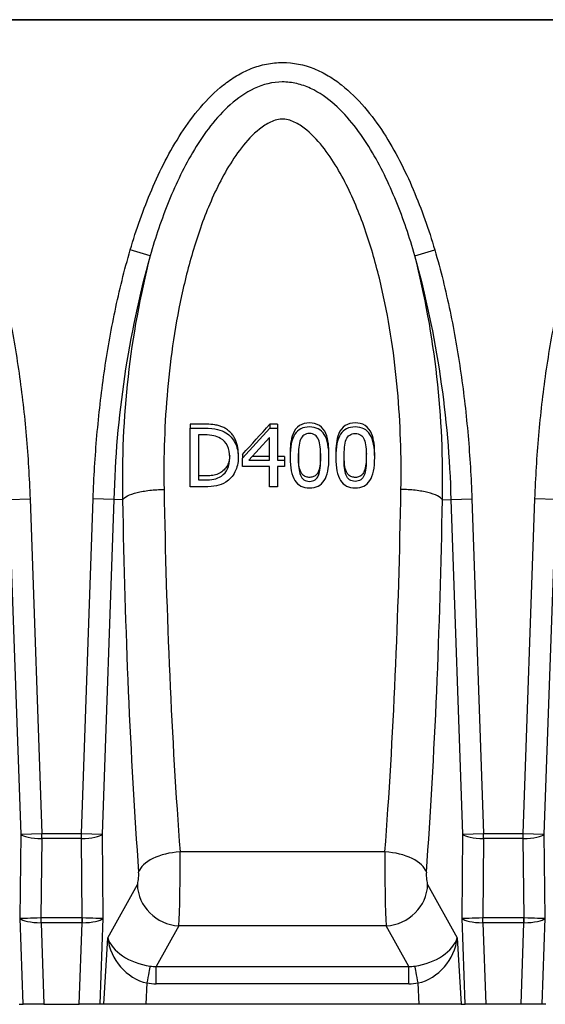
# Model space of a CAD drawing. Units: millimetres. Extents: x 0 to 1978, y 0 to 1367.
# Drawn here: x 1173 to 1298, y 864 to 1098 of the extents above; entities that cross this region are included whole.
import ezdxf

# ---------------------------------------------------------------- set-up
doc = ezdxf.new("R2010")
doc.units = ezdxf.units.MM
doc.layers.add('2010-10-01_PRG18', color=7, linetype='Continuous')
doc.layers.add('2013-02-08_R200G', color=7, linetype='Continuous')

msp = doc.modelspace()

# ---------------------------------------------------------------- linework, layer by layer
at = {"layer": '2010-10-01_PRG18', "color": 7, "linetype": 'Continuous'}
msp.add_line((745.66054, 1097.91835), (1744.66054, 1097.91835), dxfattribs=at)
at = {"layer": '2013-02-08_R200G', "color": 7, "linetype": 'Continuous'}
for p, q in [((1745.16054, 1097.90835), (745.16054, 1097.90835)), ((1203.70544, 1041.80048), (1198.98103, 1043.1883)), ((1266.61564, 1041.80048), (1271.34005, 1043.1883)), ((1213.25563, 1001.79792), (1213.25563, 1000.84185)), ((1233.94203, 1001.79792), (1232.14732, 1001.79792)), ((1232.14732, 1001.79792), (1232.14732, 1000.84185)), ((1233.94203, 1001.79792), (1233.94203, 1000.84185)), ((1213.25563, 986.91865), (1213.25563, 1000.84185)), ((1215.18258, 999.23603), (1215.18258, 988.52447)), ((1225.67692, 993.6704), (1232.14732, 1000.84185)), ((1232.14732, 1000.84185), (1233.94203, 1000.84185)), ((1233.94203, 1000.84185), (1233.94203, 993.20508)), ((1232.07175, 998.64297), (1227.1977, 993.20508)), ((1232.07175, 993.20508), (1232.07175, 998.64297)), ((1224.63787, 994.79959), (1224.63787, 993.862)), ((1225.67692, 994.60801), (1225.67692, 993.6704)), ((1236.95525, 994.80938), (1236.95525, 993.87113)), ((1246.20273, 993.88938), (1246.20273, 994.82697)), ((1247.81797, 994.80907), (1247.81797, 993.87113)), ((1257.06545, 993.88938), (1257.06545, 994.82697)), ((1225.67692, 991.69962), (1225.67692, 993.6704)), ((1227.1977, 993.20508), (1232.07175, 993.20508)), ((1232.07175, 994.14283), (1228.03822, 994.14283)), ((1235.66117, 994.14283), (1233.94203, 994.14283)), ((1233.94203, 993.20508), (1235.66117, 993.20508)), ((1235.66117, 994.14283), (1235.66117, 993.20508)), ((1235.66117, 993.20508), (1235.66117, 991.69962)), ((1232.07175, 991.69962), (1225.67692, 991.69962)), ((1232.07175, 986.91865), (1232.07175, 991.69962)), ((1235.66117, 991.69962), (1233.94203, 991.69962)), ((1233.94203, 991.69962), (1233.94203, 986.91865)), ((1243.70903, 990.60016), (1243.70903, 989.65585)), ((1233.94203, 986.91865), (1232.07175, 986.91865)), ((1170.24187, 983.88292), (1175.16291, 984.05477)), ((1173.01923, 904.35203), (1170.24195, 983.88292)), ((1175.16299, 984.05478), (1177.94027, 904.52388)), ((1187.38081, 904.52388), (1190.15809, 984.05477)), ((1195.07921, 983.88292), (1190.15817, 984.05477)), ((1195.07913, 983.88292), (1192.30185, 904.35203)), ((1197.1688, 983.80995), (1195.07913, 983.88292)), ((1273.15229, 983.80994), (1275.24195, 983.88292)), ((1275.24187, 983.88292), (1280.16291, 984.05477)), ((1278.01923, 904.35203), (1275.24195, 983.88292)), ((1280.16299, 984.05478), (1282.94027, 904.52388)), ((1292.38081, 904.52388), (1295.15809, 984.05477)), ((1300.07921, 983.88292), (1295.15817, 984.05477)), ((1300.07913, 983.88292), (1297.30185, 904.35203)), ((1172.83548, 884.35203), (1173.01923, 904.35203)), ((1173.01923, 904.35203), (1177.94027, 904.52388)), ((1177.94027, 903.3112), (1177.76749, 884.50529)), ((1177.94027, 904.52388), (1187.38081, 904.52388)), ((1177.94027, 903.3112), (1177.94027, 904.52388)), ((1187.38081, 903.3112), (1177.94027, 903.3112)), ((1187.38081, 904.52388), (1192.30185, 904.35203)), ((1187.38081, 903.3112), (1187.38081, 904.52388)), ((1187.5536, 884.50529), (1187.38081, 903.3112)), ((1192.30185, 904.35203), (1192.48561, 884.35203)), ((1277.83548, 884.35203), (1278.01923, 904.35203)), ((1278.01923, 904.35203), (1282.94027, 904.52388)), ((1282.94027, 903.3112), (1282.76749, 884.50529)), ((1282.94027, 904.52388), (1292.38081, 904.52388)), ((1282.94027, 903.3112), (1282.94027, 904.52388)), ((1292.38081, 903.3112), (1282.94027, 903.3112)), ((1292.38081, 904.52388), (1297.30185, 904.35203)), ((1292.38081, 903.3112), (1292.38081, 904.52388)), ((1292.5536, 884.50529), (1292.38081, 903.3112)), ((1297.30185, 904.35203), (1297.48561, 884.35203)), ((1259.51726, 900.12239), (1210.80382, 900.12239)), ((1193.63975, 879.71347), (1200.67071, 892.35766)), ((1269.65038, 892.35766), (1276.68133, 879.71347)), ((1173.54939, 863.90835), (1172.83548, 884.35203)), ((1177.79951, 884.5055), (1187.52158, 884.5055)), ((1177.79951, 883.29282), (1177.79951, 884.5055)), ((1177.79951, 883.29282), (1178.47643, 863.90835)), ((1187.52158, 883.29282), (1177.79951, 883.29282)), ((1186.84466, 863.90835), (1187.52158, 883.29282)), ((1187.52158, 883.29282), (1187.52158, 884.5055)), ((1192.48561, 884.35203), (1191.7717, 863.90835)), ((1210.51279, 882.54208), (1205.15875, 872.91358)), ((1259.8083, 882.54208), (1210.51279, 882.54208)), ((1265.16234, 872.91358), (1259.8083, 882.54208)), ((1278.54939, 863.90835), (1277.83548, 884.35203)), ((1282.79951, 884.5055), (1292.52158, 884.5055)), ((1282.79951, 883.29282), (1282.79951, 884.5055)), ((1282.79951, 883.29282), (1283.47643, 863.90835)), ((1292.52158, 883.29282), (1282.79951, 883.29282)), ((1291.84466, 863.90835), (1292.52158, 883.29282)), ((1292.52158, 883.29282), (1292.52158, 884.5055)), ((1297.48561, 884.35203), (1296.7717, 863.90835)), ((1192.73926, 863.90835), (1193.63975, 879.71347)), ((1276.68133, 879.71347), (1277.58183, 863.90835)), ((1205.15875, 872.91358), (1265.16234, 872.91358)), ((1205.15875, 868.79781), (1205.15875, 872.91358)), ((1265.16234, 868.79781), (1265.16234, 872.91358)), ((1202.96015, 868.97305), (1202.67158, 863.90835)), ((1265.16234, 868.79781), (1205.15875, 868.79781)), ((1267.6495, 863.90835), (1267.36094, 868.97305)), ((1172.58183, 863.90835), (1173.54939, 863.90835)), ((1178.47643, 863.90835), (1173.54939, 863.90835)), ((1178.47643, 863.90835), (1186.84466, 863.90835)), ((1191.7717, 863.90835), (1186.84466, 863.90835)), ((1192.73926, 863.90835), (1191.7717, 863.90835)), ((1202.67158, 863.90835), (1192.73926, 863.90835)), ((1267.6495, 863.90835), (1202.67158, 863.90835)), ((1277.58183, 863.90835), (1267.6495, 863.90835)), ((1277.58183, 863.90835), (1278.54939, 863.90835)), ((1283.47643, 863.90835), (1278.54939, 863.90835)), ((1291.84466, 863.90835), (1283.47643, 863.90835)), ((1296.7717, 863.90835), (1291.84466, 863.90835)), ((1297.73926, 863.90835), (1296.7717, 863.90835))]:
    msp.add_line(p, q, dxfattribs=at)
for centre, radius, start, end in [((1434.07385, 977.88827), 239.06981, 164.4941348, 178.5631631), ((1411.19126, 989.04947), 214.08651, 165.7353896, 181.4023875), ((1058.95529, 989.02979), 214.26051, 358.604012, 14.2582091), ((1037.64733, 978.0968), 237.66499, 1.3950434, 15.5476578), ((1177.79951, 882.00394), 2.50156, 90, 90.7333661), ((1187.52158, 882.00394), 2.50156, 89.2666339, 90), ((1282.79951, 882.00394), 2.50156, 90, 90.7333661), ((1292.52158, 882.00394), 2.50156, 89.2666339, 90)]:
    msp.add_arc(centre, radius, start, end, dxfattribs=at)
for centre, major_axis, ratio, start_param, end_param in [((1225.85166, 1089.40836), (-315.02249, -363.2175), 0.130374085, 1.421044991, 1.441357578), ((1274.27601, 1089.40835), (-13.55846, -365.5239), 0.181020349, -1.278086971, -1.019761546), ((1196.04508, 1089.40835), (13.55846, -365.5239), 0.181020349, 1.019761546, 1.278087053), ((1264.43393, 1089.75204), (-13.53439, -375.52457), 0.17621268, -1.278450753, -1.020125224), ((1205.88716, 1089.75204), (13.53439, -375.52457), 0.17621268, 1.020125224, 1.278450731), ((1177.94027, 904.52388), (4.99979, -0.04594), 0.242525991, 3.321554463, 4.714617268), ((1187.38081, 904.52388), (4.99979, 0.04594), 0.242525991, 4.710160693, 6.103223497), ((1282.94027, 904.52388), (4.99979, -0.04594), 0.242525991, 3.321554463, 4.714617268), ((1292.38081, 904.52388), (4.99979, 0.04594), 0.242525991, 4.710160693, 6.103223497), ((1210.80382, 894.94402), (-9.97427, -0.71693), 0.516860487, 4.67525511, 6.07892437), ((1210.46578, 893.90835), (0.0699, 12), 0.029404746, 3.468205852, 5.256880523), ((1259.8553, 893.90835), (0.0699, -12), 0.029404746, 4.167897437, 5.956572109), ((1259.51726, 894.94402), (9.97427, -0.71693), 0.516860487, 0.204260938, 1.607930197), ((1200.6237, 894.25204), (-0.07208, -1.99996), 0.17621268, 0.332792758, 2.12146743), ((1269.69738, 894.25204), (-0.07208, 1.99996), 0.17621268, 1.020125224, 2.808799896), ((1210.51279, 892.01397), (-8.73969, 4.85981), 0.932480635, 0.501483565, 2.04914745), ((1259.8083, 892.01397), (8.73969, 4.85981), 0.932480635, 4.234037857, 5.781701742), ((1177.75652, 884.52388), (-5.00178, -0.17122), 0.003785933, 0.179797374, 1.572860179), ((1177.75652, 884.52388), (5.0047, -0.05652), 0.245825452, 3.327490122, 4.720552926), ((1177.76749, 883.29262), (-0.064, 4.99959), 0.00319981, 4.71245973, 4.957347165), ((1187.5536, 883.29262), (0.064, 4.99959), 0.00319981, 1.325838142, 1.570725577), ((1187.56457, 884.52388), (5.0047, 0.05652), 0.245825452, 4.704225035, 6.097287839), ((1187.56457, 884.52388), (-5.00178, 0.17122), 0.003785933, 1.568732475, 2.961795279), ((1282.75652, 884.52388), (-5.00178, -0.17122), 0.003785933, 0.179797374, 1.572860179), ((1282.75652, 884.52388), (5.0047, -0.05652), 0.245825452, 3.327490122, 4.720552926), ((1282.76749, 883.29262), (-0.064, 4.99959), 0.00319981, 4.71245973, 4.957347165), ((1292.5536, 883.29262), (0.064, 4.99959), 0.00319981, 1.325838142, 1.570725577), ((1292.56457, 884.52388), (5.0047, 0.05652), 0.245825452, 4.704225035, 6.097287839), ((1292.56457, 884.52388), (-5.00178, 0.17122), 0.003785933, 1.568732475, 2.961795279), ((1203.48183, 879.36977), (-9.90188, 2.50553), 0.609165844, 0.3410505, 1.743001449), ((1203.48183, 879.36977), (5.96128, -9.3274), 0.848586485, 4.183046254, 5.584997203), ((1266.83925, 879.36977), (-9.90188, -2.50553), 0.609165844, 1.398591204, 2.800542153), ((1266.83925, 879.36977), (5.96128, 9.3274), 0.848586485, 3.839780758, 5.241731707), ((1202.96015, 868.35288), (0.79612, 4.93621), 0.019898947, 0.34849856, 1.448035846), ((1206.45342, 884.71376), (-5.06927, -11.04404), 0.82174412, 0.238819683, 0.384532618), ((1263.86767, 884.71376), (5.06927, -11.04404), 0.82174412, 5.898652689, 6.044365624), ((1267.36094, 868.35288), (-0.79612, 4.93621), 0.019898947, -1.448035846, -0.34849856), ((1206.45342, 885.33393), (-6.7361, -15.40868), 0.890919906, 0.225689063, 0.371401998), ((1263.86767, 885.33393), (6.7361, -15.40868), 0.890919906, 5.911783309, 6.057496245)]:
    msp.add_ellipse(centre, major_axis=major_axis, ratio=ratio, start_param=start_param, end_param=end_param, dxfattribs=at)
for points, knots in [([(1198.98103, 1043.1883), (1200.41503, 1048.06989), (1202.0927, 1052.84505), (1206.05653, 1062.12957), (1208.33111, 1066.6449), (1212.49954, 1073.08471), (1214.00002, 1075.14505), (1217.31526, 1079.02144), (1219.13423, 1080.83751), (1222.11633, 1083.19306), (1223.15581, 1083.91984), (1225.34783, 1085.2281), (1226.50328, 1085.8084), (1228.86687, 1086.75248), (1230.08377, 1087.12238), (1232.59828, 1087.62738), (1233.87996, 1087.75648), (1237.68384, 1087.75899), (1240.24699, 1087.23184), (1243.79841, 1085.81755), (1244.95295, 1085.23904), (1247.14968, 1083.93031), (1248.19085, 1083.20323), (1251.17677, 1080.84708), (1252.99923, 1079.02784), (1256.3067, 1075.16316), (1257.796, 1073.11923), (1261.9239, 1066.75667), (1264.2372, 1062.18908), (1268.22463, 1052.8584), (1269.90563, 1048.07134), (1271.34005, 1043.1883)], [0, 0, 0, 0, 0.125, 0.125, 0.25, 0.25, 0.3125, 0.3125, 0.375, 0.375, 0.40625, 0.40625, 0.4375, 0.4375, 0.46875, 0.46875, 0.5, 0.5, 0.5625, 0.5625, 0.59375, 0.59375, 0.625, 0.625, 0.6875, 0.6875, 0.75, 0.75, 0.875, 0.875, 1, 1, 1, 1]), ([(1266.61564, 1041.80048), (1265.35456, 1046.20962), (1263.88194, 1050.56585), (1260.42713, 1059.03294), (1258.45668, 1063.14213), (1253.72651, 1070.95567), (1250.95104, 1074.72201), (1245.77451, 1079.30241), (1243.90772, 1080.62252), (1240.75334, 1082.08445), (1239.66541, 1082.47037), (1237.43026, 1082.99476), (1236.26378, 1083.13297), (1232.81849, 1083.12221), (1230.52602, 1082.53801), (1226.37677, 1080.59583), (1224.46603, 1079.23928), (1221.05143, 1076.20134), (1219.50622, 1074.4913), (1216.6735, 1070.87284), (1215.39888, 1068.98163), (1211.86477, 1063.14057), (1209.8857, 1059.01553), (1206.42802, 1050.53574), (1204.96476, 1046.20345), (1203.70544, 1041.80048)], [0, 0, 0, 0, 0.125, 0.125, 0.25, 0.25, 0.375, 0.375, 0.4375, 0.4375, 0.46875, 0.46875, 0.5, 0.5, 0.5625, 0.5625, 0.625, 0.625, 0.6875, 0.6875, 0.75, 0.75, 0.875, 0.875, 1, 1, 1, 1]), ([(1263.31013, 986.28737), (1263.44679, 994.13633), (1263.19142, 1002.0056), (1261.78331, 1017.76908), (1260.63899, 1025.6642), (1257.98247, 1037.49604), (1256.93591, 1041.43629), (1254.46244, 1049.15527), (1253.03609, 1052.9513), (1249.60428, 1060.34032), (1247.59432, 1063.97223), (1243.87467, 1068.81923), (1242.51985, 1070.3464), (1240.10786, 1072.34298), (1239.25599, 1072.94443), (1237.39436, 1073.90037), (1236.38457, 1074.24749), (1234.31089, 1074.3207), (1233.27757, 1074.02948), (1231.39332, 1073.14851), (1230.52263, 1072.56553), (1228.09498, 1070.64078), (1226.68163, 1069.09242), (1222.88458, 1064.23686), (1220.85446, 1060.60105), (1217.38284, 1053.19528), (1215.94226, 1049.38908), (1213.44496, 1041.64846), (1212.38904, 1037.69722), (1209.70638, 1025.81758), (1208.55219, 1017.89096), (1207.13154, 1002.06564), (1206.87378, 994.16603), (1207.01096, 986.28734)], [0, 0, 0, 0, 0.125, 0.125, 0.25, 0.25, 0.3125, 0.3125, 0.375, 0.375, 0.4375, 0.4375, 0.46875, 0.46875, 0.484375, 0.484375, 0.5, 0.5, 0.515625, 0.515625, 0.53125, 0.53125, 0.5625, 0.5625, 0.625, 0.625, 0.6875, 0.6875, 0.75, 0.75, 0.875, 0.875, 1, 1, 1, 1]), ([(1166.34005, 1043.1883), (1167.75549, 1038.36988), (1168.94811, 1033.51563), (1170.99341, 1023.75247), (1171.84526, 1018.84343), (1173.25988, 1008.97886), (1173.82265, 1004.02334), (1174.68685, 994.07027), (1174.98759, 989.07261), (1175.16291, 984.05477)], [0, 0, 0, 0, 0.25, 0.25, 0.5, 0.5, 0.75, 0.75, 1, 1, 1, 1]), ([(1190.15817, 984.05477), (1190.33414, 989.0911), (1190.63632, 994.10293), (1191.50373, 1004.07555), (1192.0683, 1009.03646), (1193.48546, 1018.90239), (1194.33808, 1023.80741), (1196.38166, 1033.55178), (1197.57188, 1038.39128), (1198.98103, 1043.1883)], [0, 0, 0, 0, 0.25, 0.25, 0.5, 0.5, 0.75, 0.75, 1, 1, 1, 1]), ([(1271.34005, 1043.1883), (1272.75549, 1038.36988), (1273.94811, 1033.51563), (1275.99341, 1023.75247), (1276.84526, 1018.84343), (1278.25988, 1008.97886), (1278.82265, 1004.02334), (1279.68685, 994.07027), (1279.98759, 989.07261), (1280.16291, 984.05477)], [0, 0, 0, 0, 0.25, 0.25, 0.5, 0.5, 0.75, 0.75, 1, 1, 1, 1]), ([(1295.15817, 984.05477), (1295.33414, 989.0911), (1295.63632, 994.10293), (1296.50373, 1004.07555), (1297.0683, 1009.03646), (1298.48546, 1018.90239), (1299.33808, 1023.80741), (1301.38166, 1033.55178), (1302.57188, 1038.39128), (1303.98103, 1043.1883)], [0, 0, 0, 0, 0.25, 0.25, 0.5, 0.5, 0.75, 0.75, 1, 1, 1, 1]), ([(1224.63787, 994.79959), (1224.63787, 995.43645), (1224.58323, 996.06518), (1224.38394, 996.99049), (1224.2978, 997.29594), (1224.07742, 997.89947), (1223.94396, 998.19227), (1223.63622, 998.75206), (1223.46223, 999.02094), (1223.06808, 999.53336), (1222.84811, 999.77555), (1222.37644, 1000.21521), (1222.123, 1000.41512), (1221.5822, 1000.77648), (1221.29194, 1000.93692), (1220.69641, 1001.20691), (1220.38948, 1001.31915), (1219.76018, 1001.50526), (1219.43589, 1001.57779), (1218.4654, 1001.73363), (1217.81561, 1001.77413), (1216.83932, 1001.79854), (1216.51351, 1001.79792), (1215.86193, 1001.79792), (1214.88457, 1001.79792), (1213.90721, 1001.79792), (1213.25563, 1001.79792)], [0, 0, 0, 0, 0.125, 0.125, 0.1875, 0.1875, 0.25, 0.25, 0.3125, 0.3125, 0.375, 0.375, 0.4375, 0.4375, 0.5, 0.5, 0.5625, 0.5625, 0.625, 0.625, 0.75, 0.75, 0.8125, 0.8125, 0.875, 1, 1, 1, 1]), ([(1246.20273, 994.82697), (1246.20273, 995.63006), (1246.1641, 996.42862), (1245.94988, 998.00851), (1245.77722, 998.79937), (1245.13551, 1000.30218), (1244.65099, 1000.99974), (1243.24302, 1001.91295), (1242.39258, 1002.0859), (1240.71918, 1002.07857), (1239.86117, 1001.89269), (1238.4785, 1000.98477), (1237.98215, 1000.27376), (1237.3603, 998.7757), (1237.19281, 997.96988), (1236.99058, 996.38819), (1236.95516, 995.59932), (1236.95525, 994.80945)], [0, 0, 0, 0, 0.0625, 0.0625, 0.125, 0.125, 0.1875, 0.1875, 0.25, 0.25, 0.3125, 0.3125, 0.375, 0.375, 0.4375, 0.4375, 0.4993045181, 0.4993045181, 0.4993045181, 0.4993045181]), ([(1257.06545, 994.82697), (1257.06545, 995.63272), (1257.02676, 996.43585), (1256.80858, 998.03127), (1256.63102, 998.82896), (1255.98635, 1000.32103), (1255.49065, 1001.0189), (1254.10355, 1001.91008), (1253.24193, 1002.08654), (1251.58446, 1002.07787), (1250.72768, 1001.89378), (1249.34563, 1000.98905), (1248.85744, 1000.29675), (1248.2262, 998.79044), (1248.06172, 998.00381), (1247.85412, 996.40841), (1247.81795, 995.6059), (1247.81797, 994.80843)], [0, 0, 0, 0, 0.0625, 0.0625, 0.125, 0.125, 0.1875, 0.1875, 0.25, 0.25, 0.3125, 0.3125, 0.375, 0.375, 0.4375, 0.4375, 0.4998667376, 0.4998667376, 0.4998667376, 0.4998667376]), ([(1213.25563, 1000.84185), (1214.35135, 1000.84185), (1215.44707, 1000.84185), (1216.54278, 1000.84185), (1217.90299, 1000.84185), (1218.96092, 1000.74149), (1219.73548, 1000.54988), (1220.51231, 1000.35772), (1221.17125, 1000.07544), (1221.70966, 999.73785), (1222.64798, 999.14952), (1223.36268, 998.36013), (1223.87276, 997.37474), (1224.38472, 996.3857), (1224.63787, 995.22148), (1224.63787, 993.862)], [0, 0, 0, 0, 0.209203693, 0.209203693, 0.209203693, 0.413797008, 0.413797008, 0.413797008, 0.550956593, 0.550956593, 0.550956593, 0.761331599, 0.761331599, 0.761331599, 1, 1, 1, 1]), ([(1222.63535, 993.88938), (1222.63535, 994.96601), (1222.44644, 995.86928), (1222.07805, 996.62657), (1221.71137, 997.38035), (1221.17125, 997.97692), (1220.44392, 998.39662), (1219.93076, 998.69274), (1219.39543, 998.90757), (1218.80979, 999.04443), (1218.23523, 999.1787), (1217.50626, 999.23603), (1216.63724, 999.23603), (1216.15236, 999.23603), (1215.66747, 999.23603), (1215.18258, 999.23603)], [0, 0, 0, 0, 0.269118536, 0.269118536, 0.269118536, 0.499542029, 0.499542029, 0.499542029, 0.663446624, 0.663446624, 0.663446624, 0.865526339, 0.865526339, 0.865526339, 1, 1, 1, 1]), ([(1246.20273, 993.88938), (1246.20273, 991.3894), (1245.8249, 989.55548), (1245.07868, 988.38761), (1244.32985, 987.21567), (1243.15173, 986.63581), (1239.98737, 986.63581), (1238.81608, 987.22887), (1238.07931, 988.42411), (1237.34421, 989.61663), (1236.95525, 991.4259), (1236.95525, 996.38022), (1237.33309, 998.21414), (1238.08875, 999.38201), (1238.84018, 1000.54332), (1240.00626, 1001.1247), (1243.17062, 1001.1247), (1244.3419, 1000.52251), (1245.83435, 998.11378), (1246.20273, 996.30723), (1246.20273, 993.88938)], [0, 0, 0, 0, 0.146957903, 0.146957903, 0.146957903, 0.249837554, 0.249837554, 0.354576477, 0.354576477, 0.354576477, 0.499069814, 0.499069814, 0.64733723, 0.64733723, 0.64733723, 0.764424074, 0.764424074, 0.882212037, 0.882212037, 1, 1, 1, 1]), ([(1243.70903, 989.65585), (1243.89795, 990.11205), (1244.03019, 990.69598), (1244.18132, 992.10107), (1244.21911, 992.93136), (1244.21911, 994.83827), (1244.18132, 995.66855), (1244.03019, 997.07365), (1243.89795, 997.65758), (1243.69959, 998.1229), (1243.49927, 998.59282), (1243.23674, 998.95319), (1242.90613, 999.19953), (1242.56961, 999.45029), (1242.12213, 999.56449), (1241.58372, 999.57362), (1241.04563, 999.58274), (1240.60135, 999.44588), (1240.2613, 999.19953), (1239.9152, 998.94881), (1239.63787, 998.58823), (1239.43951, 998.10466)], [0, 0, 0, 0, 0.153915203, 0.153915203, 0.307830406, 0.307830406, 0.46027975, 0.46027975, 0.612729094, 0.612729094, 0.612729094, 0.708304263, 0.708304263, 0.708304263, 0.805119254, 0.805119254, 0.805119254, 0.902063316, 0.902063316, 0.902063316, 1, 1, 1, 1]), ([(1257.06545, 993.88938), (1257.06545, 991.3894), (1256.68762, 989.55548), (1255.17629, 987.21974), (1254.01445, 986.63581), (1250.85009, 986.63581), (1249.6788, 987.22887), (1248.93258, 988.42411), (1248.19054, 989.61266), (1247.81797, 991.4259), (1247.81797, 996.38022), (1248.19581, 998.21414), (1248.95147, 999.38201), (1249.7029, 1000.54332), (1250.86898, 1001.1247), (1254.03334, 1001.1247), (1255.20462, 1000.52251), (1256.69707, 998.11378), (1257.06545, 996.30723), (1257.06545, 993.88938)], [0, 0, 0, 0, 0.117486532, 0.117486532, 0.234973065, 0.234973065, 0.354582847, 0.354582847, 0.354582847, 0.499069178, 0.499069178, 0.647329405, 0.647329405, 0.647329405, 0.764418847, 0.764418847, 0.882209423, 0.882209423, 1, 1, 1, 1]), ([(1254.57175, 989.65585), (1254.75611, 990.11376), (1254.89291, 990.69598), (1255.04404, 992.10107), (1255.08183, 992.93136), (1255.08183, 994.83827), (1255.04404, 995.66855), (1254.89291, 997.07365), (1254.76067, 997.65758), (1254.56231, 998.1229), (1254.36062, 998.59603), (1254.09946, 998.95319), (1253.75941, 999.19953), (1253.4254, 999.4415), (1252.98485, 999.56449), (1252.44644, 999.57362), (1251.90836, 999.58274), (1251.46407, 999.44588), (1251.12402, 999.19953), (1250.77792, 998.94881), (1250.50059, 998.58823), (1250.30223, 998.10466), (1250.10838, 997.6321), (1249.98107, 997.03715), (1249.9055, 996.31636), (1249.82909, 995.58744), (1249.8016, 994.7744), (1249.8016, 992.89486), (1249.82994, 992.08283), (1249.89606, 991.43502), (1249.96301, 990.77908), (1250.08498, 990.19416), (1250.29278, 989.68322), (1250.48842, 989.2022), (1250.74619, 988.83469), (1251.09568, 988.57922), (1251.44372, 988.32481), (1251.88913, 988.18689), (1252.9754, 988.18689), (1253.41936, 988.31462), (1253.75941, 988.56097), (1254.10097, 988.80841), (1254.37339, 989.16315), (1254.57175, 989.65585)], [0, 0, 0, 0, 0.076971691, 0.076971691, 0.153943382, 0.153943382, 0.23018201, 0.23018201, 0.306420637, 0.306420637, 0.306420637, 0.354446974, 0.354446974, 0.354446974, 0.402512215, 0.402512215, 0.402512215, 0.450995024, 0.450995024, 0.450995024, 0.499974253, 0.499974253, 0.499974253, 0.565565814, 0.565565814, 0.565565814, 0.649539382, 0.649539382, 0.740298692, 0.740298692, 0.740298692, 0.804617017, 0.804617017, 0.804617017, 0.853480703, 0.853480703, 0.853480703, 0.903612101, 0.903612101, 0.951194445, 0.951194445, 0.951194445, 1, 1, 1, 1]), ([(1239.43951, 998.10466), (1239.24566, 997.6321), (1239.11835, 997.03715), (1239.04278, 996.31636), (1238.96637, 995.58744), (1238.93888, 994.7744), (1238.93888, 992.89486), (1238.96722, 992.08283), (1239.03334, 991.43502), (1239.10029, 990.77908), (1239.22226, 990.19416), (1239.43006, 989.68322), (1239.6257, 989.2022), (1239.88346, 988.83469), (1240.23296, 988.57922), (1240.581, 988.32481), (1241.02641, 988.18689), (1242.11268, 988.18689), (1242.55664, 988.31462), (1242.90613, 988.56097), (1243.24497, 988.7998), (1243.52011, 989.16315), (1243.70903, 989.65585)], [0, 0, 0, 0, 0.131135551, 0.131135551, 0.131135551, 0.299021784, 0.299021784, 0.480474581, 0.480474581, 0.480474581, 0.609064583, 0.609064583, 0.609064583, 0.706756516, 0.706756516, 0.706756516, 0.807280139, 0.807280139, 0.90269239, 0.90269239, 0.90269239, 1, 1, 1, 1]), ([(1243.70903, 990.60016), (1243.60337, 990.32547), (1243.46309, 990.06768), (1243.07579, 989.61484), (1242.83058, 989.43165), (1242.27785, 989.19919), (1241.97282, 989.14615), (1241.37099, 989.12966), (1241.06436, 989.1609), (1240.49166, 989.34509), (1240.23075, 989.50135), (1239.80285, 989.91887), (1239.64285, 990.16692), (1239.26336, 990.96187), (1239.13921, 991.5322), (1238.94776, 993.00306), (1238.92626, 993.90637), (1238.93413, 994.80896)], [0, 0, 0, 0, 0.0625, 0.0625, 0.125, 0.125, 0.1875, 0.1875, 0.25, 0.25, 0.3125, 0.3125, 0.375, 0.375, 0.5, 0.5, 0.6938210007, 0.6938210007, 0.6938210007, 0.6938210007]), ([(1244.22227, 994.8272), (1244.22084, 994.56123), (1244.21622, 994.29527), (1244.19533, 993.44911), (1244.16518, 992.86677), (1244.03591, 991.7154), (1243.93595, 991.14636), (1243.70903, 990.60016)], [0.6927160438, 0.6927160438, 0.6927160438, 0.6927160438, 0.75, 0.75, 0.875, 0.875, 1, 1, 1, 1]), ([(1254.57175, 990.60016), (1254.46153, 990.32727), (1254.31985, 990.07288), (1253.93475, 989.62375), (1253.69182, 989.43354), (1253.13484, 989.19687), (1252.82889, 989.14526), (1252.22536, 989.13016), (1251.91698, 989.16257), (1251.34401, 989.35007), (1251.08044, 989.51098), (1250.65664, 989.93082), (1250.49649, 990.1823), (1250.11998, 990.9823), (1249.99739, 991.55441), (1249.81059, 993.02233), (1249.7886, 993.91547), (1249.79646, 994.80924)], [0, 0, 0, 0, 0.03125, 0.03125, 0.0625, 0.0625, 0.09375, 0.09375, 0.125, 0.125, 0.15625, 0.15625, 0.1875, 0.1875, 0.25, 0.25, 0.345602159, 0.345602159, 0.345602159, 0.345602159]), ([(1255.08491, 994.8274), (1255.08355, 994.55564), (1255.07882, 994.28387), (1255.05737, 993.43552), (1255.0274, 992.85651), (1254.89726, 991.70912), (1254.79219, 991.14594), (1254.57175, 990.60016)], [0.8455457027, 0.8455457027, 0.8455457027, 0.8455457027, 0.875, 0.875, 0.9375, 0.9375, 1, 1, 1, 1]), ([(1224.63787, 993.862), (1224.63787, 992.59377), (1224.37339, 991.44415), (1223.84442, 990.42226), (1223.31357, 989.39673), (1222.58812, 988.59746), (1221.69077, 988.03178), (1220.96885, 987.57669), (1220.21722, 987.29274), (1219.46155, 987.13763), (1218.71684, 986.98477), (1217.75185, 986.91865), (1216.58057, 986.91865), (1215.47226, 986.91865), (1214.36394, 986.91865), (1213.25563, 986.91865)], [0, 0, 0, 0, 0.235270639, 0.235270639, 0.235270639, 0.447422683, 0.447422683, 0.447422683, 0.602554001, 0.602554001, 0.602554001, 0.787520406, 0.787520406, 0.787520406, 1, 1, 1, 1]), ([(1222.6213, 994.30906), (1222.6066, 994.04622), (1222.5798, 993.78534), (1222.50393, 993.3131), (1222.45942, 993.10099), (1222.34525, 992.6808), (1222.27519, 992.47172), (1222.01937, 991.85876), (1221.79086, 991.48324), (1221.20145, 990.80762), (1220.8565, 990.52415), (1220.28004, 990.1696), (1220.0786, 990.0645), (1219.66614, 989.88524), (1219.45386, 989.81027), (1219.01747, 989.68902), (1218.79236, 989.64424), (1218.3441, 989.57238), (1218.11944, 989.54545), (1217.44429, 989.48474), (1216.99251, 989.47288), (1216.08755, 989.47288), (1215.63506, 989.47288), (1215.18258, 989.47288)], [0.0494141801, 0.0494141801, 0.0494141801, 0.0494141801, 0.125, 0.125, 0.1875, 0.1875, 0.25, 0.25, 0.375, 0.375, 0.5, 0.5, 0.5625, 0.5625, 0.625, 0.625, 0.6875, 0.6875, 0.75, 0.75, 0.875, 0.875, 1, 1, 1, 1]), ([(1215.18258, 988.52447), (1215.66747, 988.52447), (1216.15236, 988.52447), (1216.63724, 988.52447), (1217.49681, 988.52447), (1218.24304, 988.58834), (1218.87591, 988.71608), (1219.51783, 988.84564), (1220.10387, 989.09016), (1220.63283, 989.446), (1221.28629, 989.88557), (1221.79467, 990.45876), (1222.12528, 991.17955), (1222.46093, 991.91135), (1222.63535, 992.81275), (1222.63535, 993.88938)], [0, 0, 0, 0, 0.133850315, 0.133850315, 0.133850315, 0.341005091, 0.341005091, 0.341005091, 0.518198412, 0.518198412, 0.518198412, 0.73573771, 0.73573771, 0.73573771, 1, 1, 1, 1]), ([(1197.16888, 983.80995), (1197.37367, 984.13563), (1197.77941, 984.45421), (1198.94462, 985.03919), (1199.7038, 985.30545), (1201.48481, 985.75376), (1202.5062, 985.9357), (1204.689, 986.19346), (1205.84988, 986.26922), (1207.01096, 986.28734)], [0, 0, 0, 0, 0.25, 0.25, 0.5, 0.5, 0.75, 0.75, 1, 1, 1, 1]), ([(1273.15221, 983.80994), (1272.94759, 984.13563), (1272.54185, 984.45421), (1271.37664, 985.0392), (1270.61746, 985.30546), (1268.83645, 985.75377), (1267.81506, 985.93571), (1265.63226, 986.19348), (1264.47138, 986.26924), (1263.31013, 986.28737)], [0, 0, 0, 0, 0.25, 0.25, 0.5, 0.5, 0.75, 0.75, 1, 1, 1, 1])]:
    msp.add_open_spline(points, degree=3, knots=knots, dxfattribs=at)
for points in [[(1177.79951, 883.29282), (1177.79149, 883.2931), (1177.78348, 883.29317)], [(1187.53761, 883.29317), (1187.5296, 883.2931), (1187.52158, 883.29282)], [(1282.79951, 883.29282), (1282.79149, 883.2931), (1282.78348, 883.29317)], [(1292.53761, 883.29317), (1292.5296, 883.2931), (1292.52158, 883.29282)]]:
    msp.add_open_spline(points, degree=2, dxfattribs=at)

doc.saveas('drawing.dxf')
